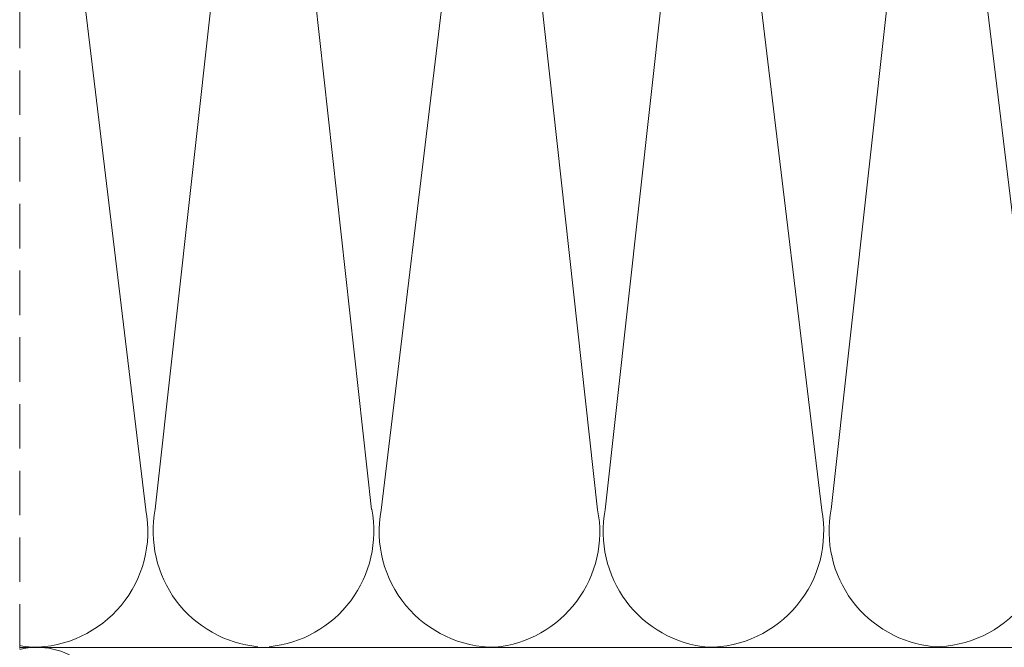
# Model space of a CAD drawing. Units: millimetres. Extents: x -349 to 5090, y 1430 to 5722.
# Drawn here: x 244 to 410, y 2500 to 2606 of the extents above; entities that cross this region are included whole.
import ezdxf

# ---------------------------------------------------------------- set-up
doc = ezdxf.new("R2010")
doc.units = ezdxf.units.MM
doc.header["$LTSCALE"] = 30
doc.linetypes.add('HIDDEN', pattern=[0.375, 0.25, -0.125])
doc.layers.add('CONSTRUCTION', color=40, linetype='Continuous', lineweight=20)

# ---------------------------------------------------------------- blocks, each defined once
blk = doc.blocks.new('P1')
at = {"layer": 'CONSTRUCTION', "linetype": 'HIDDEN'}
blk.add_line((12303.71, 868.03), (12303.73, 475.15), dxfattribs=at)
at = {"layer": 'CONSTRUCTION'}
for p, q in [((12148.8, 733.6), (12130.34, 580.24)), ((12166.87, 580.27), (12149.9, 733.77)), ((12186.91, 733.51), (12168.45, 580.15)), ((12204.98, 580.18), (12188.01, 733.68)), ((12223.23, 733.68), (12206.26, 580.18)), ((12242.78, 580.15), (12224.32, 733.51)), ((12261.34, 733.77), (12244.37, 580.27)), ((12280.87, 580.28), (12263.9, 733.78)), ((12300.91, 733.52), (12282.45, 580.16)), ((12033.33, 557), (12303.72, 557)), ((12187.68, 557), (12187.68, 557)), ((12223.56, 557), (12223.56, 557)), ((12301.67, 557.01), (12301.67, 557.01))]:
    blk.add_line(p, q, dxfattribs=at)
for centre, radius, start, end in [((12149.57, 576.65), 19.55, 169.4027, 270), ((12147.67, 576.56), 19.55, 275.5651, 10.9541), ((12187.68, 576.56), 19.55, 169.4027, 270), ((12185.78, 576.46), 19.55, 275.5651, 10.9541), ((12225.45, 576.46), 19.55, 169.0459, 264.4349), ((12223.56, 576.56), 19.55, 270, 10.5973), ((12263.56, 576.56), 19.55, 169.0459, 264.4349), ((12261.67, 576.56), 19.55, 275.5651, 10.9541), ((12301.67, 576.56), 19.55, 169.4027, 270), ((12300.83, 544.5), 12.5, 76.6179, 180), ((12299.78, 576.47), 19.55, 275.5651, 281.6365)]:
    blk.add_arc(centre, radius, start, end, dxfattribs=at)
blk = doc.blocks.new('A$C007A20CB')
at = {"extrusion": (0, 0, -1), "xscale": -1, "zscale": -1}
blk.add_blockref('P1', (12001.55, -504.29), dxfattribs=at)

msp = doc.modelspace()

# ---------------------------------------------------------------- block references
at = {"xscale": -1}
msp.add_blockref('A$C007A20CB', (546.28, 2447.28), dxfattribs=at)

doc.saveas('drawing.dxf')
